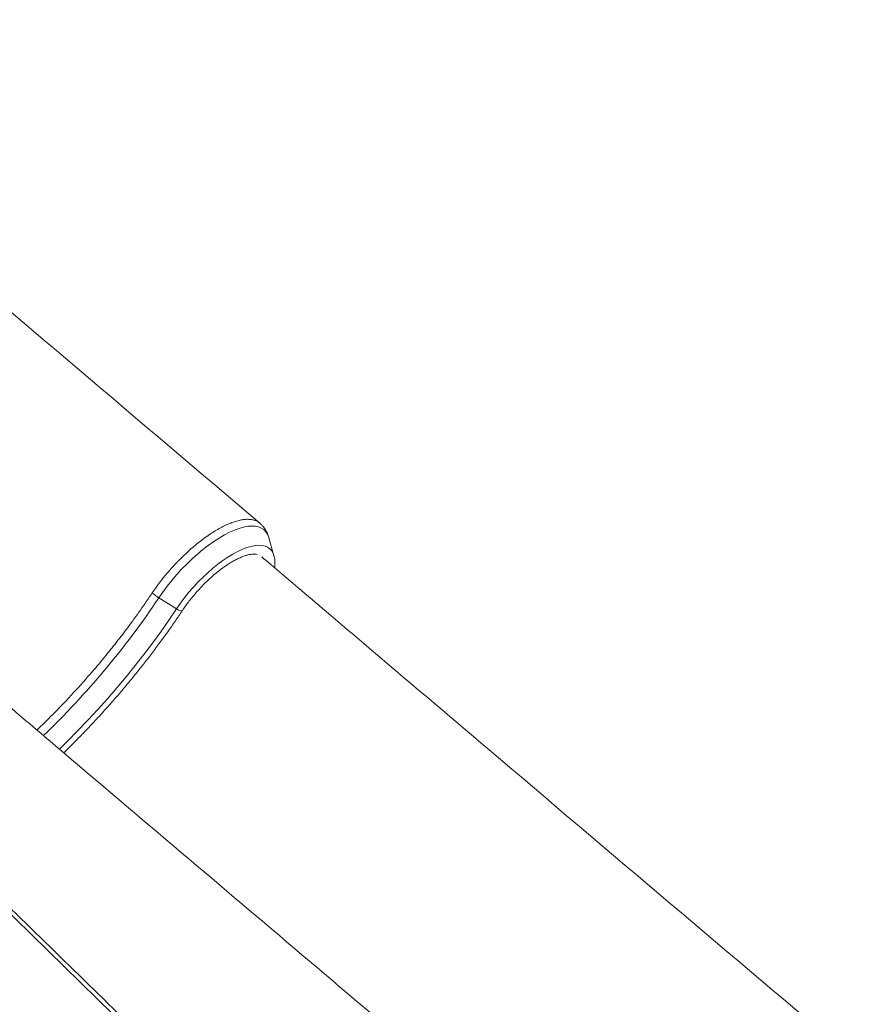
# Model space of a CAD drawing. Units: millimetres. Extents: x -8413 to 47546, y -7929 to 9415.
# Drawn here: x 2290 to 2785, y 6680 to 7265 of the extents above; entities that cross this region are included whole.
import ezdxf

# ---------------------------------------------------------------- set-up
doc = ezdxf.new("R2010")
doc.units = ezdxf.units.MM

msp = doc.modelspace()

# ---------------------------------------------------------------- linework, layer by layer
at = {"color": 7, "linetype": 'Continuous', "lineweight": 15}
for p, q in [((2441.33, 6946.59), (2438.37, 6957.24)), ((2441.33, 6946.59), (2441.41, 6946.25)), ((2383.35, 6914.97), (2372.87, 6921.52))]:
    msp.add_line(p, q, dxfattribs=at)
at = {"color": 8, "linetype": 'Continuous', "lineweight": 15, "flags": 128}
for points in [[(2372.87, 6921.52), (2375.28, 6925.01), (2377.86, 6928.47), (2380.59, 6931.9), (2383.46, 6935.26), (2386.44, 6938.53), (2389.51, 6941.68), (2392.66, 6944.71), (2395.86, 6947.57), (2399.09, 6950.27), (2402.32, 6952.77), (2405.54, 6955.06), (2408.72, 6957.12), (2411.84, 6958.95), (2414.87, 6960.52), (2417.81, 6961.82), (2420.62, 6962.86), (2423.29, 6963.61), (2425.8, 6964.08), (2428.13, 6964.26), (2430.26, 6964.15), (2432.19, 6963.75), (2433.9, 6963.06), (2435.37, 6962.09), (2436.59, 6960.85), (2437.56, 6959.34), (2438.28, 6957.57), (2438.37, 6957.24)], [(2383.35, 6914.97), (2385.61, 6918.23), (2388.03, 6921.47), (2390.6, 6924.66), (2393.3, 6927.78), (2396.11, 6930.81), (2399, 6933.73), (2401.96, 6936.5), (2404.96, 6939.11), (2407.98, 6941.55), (2411, 6943.78), (2413.99, 6945.8), (2416.92, 6947.59), (2419.79, 6949.13), (2422.56, 6950.41), (2425.21, 6951.43), (2427.72, 6952.17), (2430.08, 6952.63), (2432.26, 6952.8), (2434.25, 6952.69), (2436.03, 6952.29), (2437.59, 6951.61), (2438.92, 6950.66), (2440.01, 6949.43), (2440.84, 6947.95), (2441.33, 6946.59)], [(2383.35, 6914.97), (2378.77, 6908.21), (2374.01, 6901.44), (2369.09, 6894.7), (2364.01, 6887.98), (2358.78, 6881.31), (2353.41, 6874.69), (2347.92, 6868.13), (2342.3, 6861.64), (2336.57, 6855.24), (2330.74, 6848.94), (2324.82, 6842.74), (2318.82, 6836.67), (2313.75, 6831.68)], [(2386.92, 6914.08), (2386.75, 6913.93), (2386.2, 6913.84), (2385.39, 6914), (2384.41, 6914.39), (2383.35, 6914.97)]]:
    msp.add_lwpolyline(points, dxfattribs=at)
at = {"color": 7, "linetype": 'Continuous', "lineweight": 15}
msp.add_arc((2388.28, 6946.31), 29.19, 228.44058, 238.13386, dxfattribs=at)
at = {"color": 8, "linetype": 'Continuous', "lineweight": 15}
msp.add_arc((1959.14, 7198.62), 497.95, 313.87943, 326.18746, dxfattribs=at)
at = {"color": 7, "linetype": 'Continuous', "lineweight": 15}
for points, knots in [([(2433.14, 6965.85), (2361.35, 7026.66), (2264.72, 7108.51), (2160.65, 7196.77), (2122.75, 7228.94), (2101.72, 7246.79), (2088.11, 7258.35), (2080.12, 7265.14)], [0, 0, 0, 0, 0.609818, 0.820846, 0.88413, 0.931989, 1, 1, 1, 1]), ([(2433.5, 6965.39), (2433.29, 6965.63), (2432.68, 6966.33), (2431.28, 6967.12), (2429.51, 6967.81), (2427.45, 6968.18), (2425.09, 6968.29), (2422.59, 6968.04), (2419.94, 6967.46), (2417.13, 6966.62), (2414.15, 6965.47), (2411.09, 6964), (2407.92, 6962.29), (2404.67, 6960.33), (2401.36, 6958.07), (2398.01, 6955.6), (2394.65, 6952.94), (2391.34, 6950.08), (2388.01, 6947.01), (2385.37, 6944.43), (2383.17, 6942.16), (2380.72, 6939.54), (2377.41, 6935.78), (2373.12, 6930.51), (2370.47, 6926.69), (2368.92, 6924.47)], [0, 0, 0, 0, 0.022371, 0.064891, 0.107709, 0.151454, 0.19552, 0.240855, 0.283427, 0.326295, 0.370092, 0.414214, 0.456786, 0.499654, 0.543452, 0.587572, 0.630181, 0.673086, 0.716923, 0.761083, 0.778368, 0.806532, 0.862926, 0.920011, 1, 1, 1, 1]), ([(2438.39, 6957.03), (2438.3, 6957.41), (2438.03, 6958.52), (2437.3, 6960.28), (2436.19, 6962.32), (2434.95, 6964.07), (2433.96, 6965.04), (2433.55, 6965.44)], [0, 0, 0, 0, 0.120341, 0.355454, 0.582824, 0.826893, 1, 1, 1, 1]), ([(2529.58, 6648.8), (2481.85, 6689.24), (2409.18, 6750.82), (2332.05, 6816.2), (2297.06, 6845.88), (2273.36, 6865.98), (2233.68, 6899.62), (2199.58, 6928.56), (2179.09, 6945.95)], [0, 0, 0, 0, 0.408268, 0.62171, 0.660588, 0.707928, 0.82453, 1, 1, 1, 1]), ([(2386.92, 6914.08), (2387.25, 6914.57), (2388.21, 6916), (2389.93, 6918.38), (2392.09, 6921.18), (2394.38, 6923.93), (2396.78, 6926.63), (2399.26, 6929.23), (2401.8, 6931.73), (2404.39, 6934.1), (2406.99, 6936.33), (2409.6, 6938.39), (2412.18, 6940.27), (2414.72, 6941.95), (2417.18, 6943.42), (2419.54, 6944.68), (2421.79, 6945.71), (2423.88, 6946.51), (2425.81, 6947.08), (2427.53, 6947.43), (2429.05, 6947.58), (2430.3, 6947.54), (2431.04, 6947.45), (2431.31, 6947.35), (2431.31, 6947.35)], [0, 0, 0, 0, 0.026009, 0.075496, 0.125063, 0.174694, 0.224362, 0.274041, 0.323701, 0.373314, 0.422853, 0.472287, 0.521582, 0.5707, 0.619594, 0.668213, 0.716502, 0.764402, 0.811873, 0.858911, 0.905607, 0.952225, 0.999193, 1, 1, 1, 1]), ([(2784.6, 6648.78), (2712.81, 6709.59), (2616.17, 6791.45), (2512.11, 6879.7), (2474.2, 6911.87), (2454, 6929.02), (2441.22, 6939.88), (2434.07, 6945.96)], [0, 0, 0, 0, 0.61416, 0.826691, 0.890425, 0.938625, 1, 1, 1, 1]), ([(2441.76, 6939.43), (2441.82, 6940.27), (2441.96, 6941.97), (2441.85, 6944.21), (2441.55, 6945.55), (2441.41, 6946.15)], [0, 0, 0, 0, 0.357724, 0.715711, 1, 1, 1, 1]), ([(2300.44, 6843), (2301.22, 6843.74), (2304.7, 6847.05), (2312.03, 6854.39), (2322.3, 6865.16), (2332.22, 6876.33), (2340.69, 6886.38), (2347.79, 6895.22), (2354.91, 6904.53), (2362.02, 6914.29), (2366.62, 6921.07), (2368.92, 6924.47)], [0, 0, 0, 0, 0.030199, 0.135306, 0.289489, 0.443672, 0.549436, 0.655286, 0.76105, 0.880277, 1, 1, 1, 1]), ([(2316.36, 6829.51), (2317.15, 6830.28), (2319.88, 6832.92), (2324.51, 6837.57), (2330.22, 6843.45), (2335.84, 6849.43), (2341.39, 6855.51), (2346.83, 6861.67), (2352.18, 6867.9), (2357.41, 6874.2), (2362.53, 6880.55), (2367.52, 6886.95), (2372.38, 6893.38), (2377.11, 6899.84), (2381.6, 6906.21), (2384.84, 6910.96), (2386.56, 6913.54), (2386.92, 6914.08)], [0, 0, 0, 0, 0.029849, 0.103372, 0.176889, 0.250404, 0.323916, 0.397428, 0.470941, 0.544456, 0.617975, 0.691499, 0.765029, 0.838568, 0.912118, 0.981817, 1, 1, 1, 1]), ([(2117.61, 6899.95), (2135.21, 6882.81), (2175.66, 6843.39), (2231.5, 6788.95), (2300.52, 6721.65), (2371.66, 6652.27), (2427.42, 6597.89), (2452.41, 6573.53)], [0, 0, 0, 0, 0.157655, 0.362522, 0.500387, 0.776118, 1, 1, 1, 1]), ([(2451.81, 6570.7), (2426.99, 6594.89), (2350.33, 6669.62), (2248.28, 6769.18), (2161.43, 6853.98), (2126.41, 6888.2), (2116.77, 6897.61)], [0, 0, 0, 0, 0.222112, 0.686164, 0.913714, 1, 1, 1, 1])]:
    msp.add_open_spline(points, degree=3, knots=knots, dxfattribs=at)

doc.saveas('drawing.dxf')
